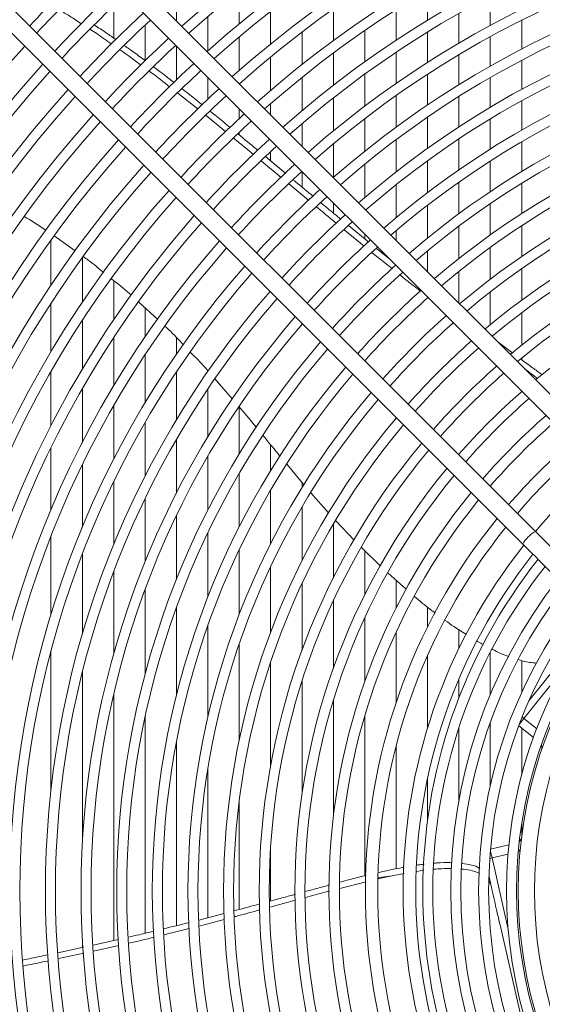
# Model space of a CAD drawing. Units: millimetres. Extents: x 8 to 384, y 15 to 280.
# Drawn here: x 128 to 134, y 91 to 103 of the extents above; entities that cross this region are included whole.
import ezdxf

# ---------------------------------------------------------------- set-up
doc = ezdxf.new("R2010")
doc.units = ezdxf.units.MM

msp = doc.modelspace()

# ---------------------------------------------------------------- linework, layer by layer
at = {"color": 7, "linetype": 'Continuous', "lineweight": 15}
for p, q in [((135.2385, 97.8861), (127.671, 105.4535)), ((127.5237, 105.3062), (135.0911, 97.7388)), ((134.3546, 97.0022), (126.7871, 104.5696)), ((126.6398, 104.4223), (134.2073, 96.8549)), ((130.9058, 102.9165), (130.9058, 103.3012)), ((133.0986, 102.9554), (133.0986, 103.3033)), ((129.4439, 102.7485), (129.4439, 103.1258)), ((130.1749, 102.9497), (130.1749, 103.2313)), ((133.8295, 102.8968), (133.8295, 103.2347)), ((131.2713, 102.6795), (131.2713, 103.0609)), ((132.0022, 102.7197), (132.0022, 103.0877)), ((132.7331, 102.7234), (132.7331, 103.0792)), ((133.464, 102.6905), (133.464, 103.0353)), ((129.8094, 102.4868), (129.8094, 102.9002)), ((130.5403, 102.6021), (130.5403, 102.9987)), ((134.195, 102.6206), (134.195, 102.9556)), ((131.6367, 102.4406), (131.6367, 102.8188)), ((132.3676, 102.472), (132.3676, 102.8367)), ((133.0986, 102.466), (133.0986, 102.8185)), ((130.9058, 102.3712), (130.9058, 102.7645)), ((133.8295, 102.4223), (133.8295, 102.7639)), ((130.1749, 102.2631), (130.1749, 102.655)), ((132.0022, 102.1997), (132.0022, 102.5746)), ((132.7331, 102.2219), (132.7331, 102.5833)), ((133.464, 102.2056), (133.464, 102.5548)), ((131.2713, 102.1387), (131.2713, 102.5287)), ((134.195, 102.1506), (134.195, 102.489)), ((132.3676, 101.9568), (132.3676, 102.3282)), ((133.0986, 101.9692), (133.0986, 102.3271)), ((130.5403, 102.0382), (130.5403, 102.2896)), ((131.6367, 101.9046), (131.6367, 102.2911)), ((133.8295, 101.9421), (133.8295, 102.2879)), ((130.4267, 101.9201), (130.192, 102.1071)), ((131.2713, 101.8533), (131.2713, 101.9844)), ((132.0022, 101.6686), (132.0022, 102.0517)), ((132.7331, 101.7116), (132.7331, 102.0794)), ((133.464, 101.7137), (133.464, 102.0681)), ((134.195, 101.675), (134.195, 102.0175)), ((130.9058, 101.812), (130.9058, 101.9241)), ((130.7485, 101.658), (130.5189, 101.8461)), ((131.6367, 101.4878), (131.6367, 101.7516)), ((132.3676, 101.4307), (132.3676, 101.8101)), ((133.0986, 101.4639), (133.0986, 101.8281)), ((133.8295, 101.4551), (133.8295, 101.8059)), ((130.9058, 101.6195), (130.9058, 101.652)), ((132.0022, 101.1244), (132.0022, 101.5171)), ((132.7331, 101.1907), (132.7331, 101.5663)), ((133.464, 101.2135), (133.464, 101.574)), ((134.195, 101.1931), (134.195, 101.5403)), ((131.2713, 101.317), (131.2713, 101.4257)), ((131.3949, 101.1239), (131.163, 101.3164)), ((131.2147, 101.364), (131.4463, 101.1713)), ((133.0986, 100.9483), (133.0986, 101.32)), ((133.8295, 100.9601), (133.8295, 101.3168)), ((131.6367, 101.0129), (131.6367, 101.1932)), ((132.3676, 100.8917), (132.3676, 101.2806)), ((133.464, 100.7034), (133.464, 101.0712)), ((134.195, 100.7036), (134.195, 101.0563)), ((131.7172, 100.8561), (131.4825, 101.0512)), ((132.7331, 100.6572), (132.7331, 101.0421)), ((132.0022, 100.7093), (132.0022, 100.8277)), ((133.0986, 100.4204), (133.0986, 100.8013)), ((133.8295, 100.4557), (133.8295, 100.8194)), ((132.361, 100.3251), (132.1289, 100.5157)), ((132.179, 100.5641), (132.4138, 100.3714)), ((132.7331, 100.3914), (132.7331, 100.5046)), ((133.464, 100.1813), (133.464, 100.5579)), ((134.195, 100.2049), (134.195, 100.5644)), ((128.713, 99.8716), (128.713, 100.3957)), ((128.7481, 100.4442), (128.9942, 100.2703)), ((132.3676, 100.4093), (132.3676, 100.4622)), ((132.506, 100.2965), (132.6437, 100.1862)), ((133.0986, 100.0259), (133.0986, 100.2695)), ((133.8295, 99.9397), (133.8295, 100.3119)), ((129.0785, 99.6713), (129.0785, 100.1929)), ((132.6903, 100.0598), (132.4546, 100.2488)), ((133.464, 99.6605), (133.464, 100.0321)), ((134.195, 99.6952), (134.195, 100.0628)), ((129.4439, 99.4709), (129.4439, 99.9217)), ((133.8295, 99.4095), (133.8295, 99.7922)), ((128.713, 99.0936), (128.713, 99.6593)), ((129.7359, 99.6734), (129.9569, 99.4697)), ((129.8094, 99.2702), (129.8094, 99.6056)), ((129.0785, 98.8961), (129.0785, 99.46)), ((134.195, 99.1717), (134.195, 99.5495)), ((129.4439, 98.6985), (129.4439, 99.2604)), ((130.1749, 99.0693), (130.1749, 99.2579)), ((133.9193, 99.2052), (134.0916, 99.0783)), ((129.8094, 98.5008), (129.8094, 99.0607)), ((134.195, 99.002), (134.195, 99.0216)), ((128.713, 98.2364), (128.713, 98.8621)), ((130.1749, 98.3031), (130.1749, 98.8609)), ((130.5403, 98.868), (130.5403, 98.8735)), ((130.6242, 98.7766), (130.8254, 98.544)), ((129.0785, 98.0394), (129.0785, 98.665)), ((130.5403, 98.1054), (130.5403, 98.6608)), ((129.4439, 97.8424), (129.4439, 98.4679)), ((130.9058, 97.9075), (130.9058, 98.4511)), ((129.8094, 97.6454), (129.8094, 98.2708)), ((130.1749, 97.4484), (130.1749, 98.0736)), ((128.713, 97.2543), (128.713, 97.9759)), ((131.2713, 97.7096), (131.2713, 98.0107)), ((130.5403, 97.2514), (130.5403, 97.8765)), ((129.0785, 97.0523), (129.0785, 97.7783)), ((131.462, 97.7822), (131.6629, 97.5425)), ((130.9058, 97.0543), (130.9058, 97.6792)), ((129.4439, 96.8498), (129.4439, 97.5807)), ((131.6367, 97.5115), (131.6367, 97.5737)), ((131.2713, 96.8572), (131.2713, 97.482)), ((131.7407, 97.4499), (131.9455, 97.2187)), ((129.8094, 96.6468), (129.8094, 97.383)), ((131.6367, 96.6601), (131.6367, 97.2847)), ((130.1749, 96.443), (130.1749, 97.1852)), ((132.0022, 96.4629), (132.0022, 97.0874)), ((132.0308, 97.1234), (132.2443, 96.8989)), ((128.713, 96.035), (128.713, 96.9438)), ((130.5403, 96.2384), (130.5403, 96.9874)), ((132.3277, 96.8128), (132.5512, 96.5972)), ((129.0785, 95.8084), (129.0785, 96.7383)), ((130.9058, 96.0329), (130.9058, 96.7894)), ((132.3676, 96.2657), (132.3676, 96.7743)), ((131.2713, 95.8262), (131.2713, 96.5913)), ((129.4439, 95.5773), (129.4439, 96.5317)), ((132.6384, 96.5146), (132.8482, 96.3275)), ((131.6367, 95.618), (131.6367, 96.3931)), ((132.7331, 96.1094), (132.7331, 96.4302)), ((129.8094, 95.3404), (129.8094, 96.324)), ((132.0022, 95.4081), (132.0022, 96.1947)), ((130.1749, 95.0959), (130.1749, 96.115)), ((133.0986, 95.8904), (133.0986, 96.12)), ((130.5403, 94.841), (130.5403, 95.9044)), ((132.3676, 95.2516), (132.3676, 95.996)), ((134.2792, 95.0295), (135.0571, 96.005)), ((132.7331, 95.008), (132.7331, 95.8284)), ((133.464, 95.6386), (133.464, 95.8558)), ((130.9058, 94.5712), (130.9058, 95.6918)), ((128.713, 93.9884), (128.713, 95.6089)), ((133.0986, 94.7101), (133.0986, 95.5546)), ((133.8295, 95.1011), (133.8295, 95.5947)), ((131.2713, 94.2784), (131.2713, 95.4769)), ((134.195, 95.1266), (134.195, 95.4969)), ((134.7408, 95.4746), (134.2208, 94.8226)), ((129.0785, 93.3763), (129.0785, 95.3635)), ((131.6367, 93.9448), (131.6367, 95.2588)), ((133.464, 95.0628), (133.464, 95.2835)), ((129.4439, 92.2366), (129.4439, 95.1088)), ((132.0022, 93.6847), (132.0022, 95.0368)), ((129.8094, 92.3204), (129.8094, 94.8413)), ((132.3676, 92.9904), (132.3676, 94.8559)), ((133.8295, 94.0386), (133.8295, 94.7801)), ((134.2052, 94.8378), (134.2208, 94.8226)), ((134.2208, 94.8226), (134.3695, 94.7039)), ((133.464, 93.87), (133.464, 94.7156)), ((134.16, 94.738), (134.3313, 94.6014)), ((134.195, 94.1659), (134.195, 94.7101)), ((130.1749, 92.4096), (130.1749, 94.555)), ((132.7331, 93.0713), (132.7331, 94.5054)), ((130.5403, 92.5026), (130.5403, 94.2387)), ((133.0986, 93.6353), (133.0986, 94.1238)), ((130.9058, 92.5981), (130.9058, 93.8656)), ((134.195, 93.4513), (134.195, 93.5979)), ((131.2713, 92.6963), (131.2713, 93.3237)), ((134.0455, 93.3494), (133.8319, 93.3006)), ((133.85, 93.198), (133.8294, 93.1911)), ((133.85, 93.198), (134.0355, 93.2404)), ((133.85, 93.198), (134.0356, 92.3849)), ((133.056, 93.0536), (132.9707, 93.0413)), ((132.3826, 92.921), (132.0784, 92.8435)), ((132.5194, 92.9532), (132.6674, 92.987)), ((132.8246, 93.0173), (132.6674, 92.987)), ((133.8152, 92.9759), (133.8129, 92.9862)), ((133.8303, 92.9097), (133.8152, 92.9759)), ((133.8303, 92.9097), (133.8163, 92.925)), ((133.8295, 92.8951), (133.8295, 92.9133)), ((130.4337, 92.4748), (130.7286, 92.5516)), ((130.7312, 92.4809), (130.4388, 92.4035)), ((130.3239, 92.3741), (130.0284, 92.3019)), ((134.4293, 90.2852), (133.9428, 92.4169)), ((129.0785, 92.155), (129.0785, 92.2502)), ((129.2031, 92.1821), (129.4946, 92.248)), ((128.7938, 92.0942), (129.091, 92.1577)), ((129.5013, 92.1783), (129.2093, 92.1125)), ((129.0949, 92.0876), (128.8001, 92.0248))]:
    msp.add_line(p, q, dxfattribs=at)
at = {"color": 7, "linetype": 'Continuous', "lineweight": 15, "flags": 128}
for points in [[(130.3817, 100.6804), (130.3817, 100.6804), (130.1111, 100.3633), (129.8518, 100.0369), (129.6041, 99.7016), (129.3683, 99.3577), (129.1447, 99.0059), (128.9336, 98.6463), (128.7353, 98.2796), (128.55, 97.9062), (128.3778, 97.5265), (128.2191, 97.141)], [(134.7227, 96.6341), (134.6829, 96.6739), (134.6405, 96.7163), (134.5959, 96.7609), (134.5495, 96.8073), (134.5017, 96.8551), (134.453, 96.9038), (134.4038, 96.953), (134.3546, 97.0022)], [(134.2073, 96.8549), (134.2565, 96.8056), (134.3057, 96.7565), (134.3544, 96.7077), (134.4021, 96.66), (134.4485, 96.6136), (134.4932, 96.569), (134.5356, 96.5266), (134.5754, 96.4867)], [(134.2208, 94.8226), (134.1904, 94.7845), (134.1695, 94.7582), (134.1659, 94.7538)], [(133.8304, 93.2838), (133.8317, 93.2783), (133.8392, 93.2455), (133.85, 93.198)]]:
    msp.add_lwpolyline(points, dxfattribs=at)
at = {"color": 7, "linetype": 'Continuous', "lineweight": 15}
for radius in [19.1429, 19.0013]:
    msp.add_circle((139.2801, 92.8132), radius, dxfattribs=at)
for centre, radius, start, end in [((139.2801, 92.8132), 13.5378, 48.08753, 131.91247), ((139.2801, 92.8132), 13.4211, 48.1144, 131.8856), ((139.2801, 92.8132), 13.1227, 48.18529, 131.81471), ((139.2801, 92.8132), 13.0061, 48.2139, 131.7861), ((139.2801, 92.8132), 12.7076, 48.28945, 131.71055), ((139.2801, 92.8132), 12.591, 48.31996, 131.68004), ((139.2801, 92.8132), 12.2926, 48.40065, 131.59935), ((139.2801, 92.8132), 12.1759, 48.43328, 131.56672), ((139.2801, 92.8132), 11.8775, 48.51964, 131.48036), ((139.2801, 92.8132), 11.7608, 48.5546, 131.4454), ((139.2801, 92.8132), 11.4624, 48.64726, 131.35274), ((139.2801, 92.8132), 11.3457, 48.68482, 131.31518), ((139.2801, 92.8132), 11.0473, 48.7845, 131.2155), ((139.2801, 92.8132), 10.9307, 48.82495, 131.17505), ((139.2801, 92.8132), 14.783, 132.98538, 137.01905), ((139.2801, 92.8132), 14.6664, 132.96488, 137.03512), ((139.2801, 92.8132), 10.6322, 48.93247, 131.06753), ((139.2801, 92.8132), 14.368, 132.92259, 137.07741), ((139.2801, 92.8132), 14.2513, 132.90558, 137.09442), ((139.2801, 92.8132), 10.5156, 48.97617, 131.02383), ((139.2801, 92.8132), 13.9529, 132.86076, 137.16913), ((139.2801, 92.8132), 10.2172, 49.0925, 130.9075), ((139.2801, 92.8132), 13.8362, 132.84272, 137.15728), ((139.2801, 92.8132), 10.1005, 49.13985, 130.86015), ((139.2801, 92.8132), 13.5378, 132.79514, 137.20486), ((139.2801, 92.8132), 13.4211, 132.77597, 137.22403), ((139.2801, 92.8132), 14.6664, 137.84974, 222.15026), ((139.2801, 92.8132), 9.8021, 49.26611, 130.73389), ((139.2801, 92.8132), 14.368, 137.90898, 222.09102), ((139.2801, 92.8132), 13.1227, 132.72536, 137.27464), ((139.2801, 92.8132), 9.6854, 49.3176, 130.6824), ((139.2801, 92.8132), 14.2513, 137.93282, 222.06718), ((139.2801, 92.8132), 13.0061, 132.70495, 137.29505), ((139.2801, 92.8132), 13.9529, 137.9956, 222.0044), ((139.2801, 92.8132), 12.7076, 132.65103, 137.34897), ((139.2801, 92.8132), 9.387, 49.45513, 130.54487), ((139.2801, 92.8132), 13.8362, 138.02088, 221.97912), ((139.2801, 92.8132), 12.591, 132.62925, 137.37075), ((139.2801, 92.8132), 9.2703, 49.51131, 130.48869), ((139.2801, 92.8132), 12.2926, 132.57166, 137.42834), ((139.2801, 92.8132), 13.5378, 138.08753, 221.91247), ((139.2801, 92.8132), 13.4211, 138.09427, 221.90573), ((139.2801, 92.8132), 12.1759, 132.54838, 137.45162), ((139.2801, 92.8132), 8.9719, 49.66169, 130.33831), ((139.2801, 92.8132), 8.8553, 49.72324, 130.27676), ((139.2801, 92.8132), 13.1227, 138.18529, 221.81471), ((139.2801, 92.8132), 11.8775, 132.48675, 137.51325), ((139.2801, 92.8132), 13.0061, 138.2139, 221.7861), ((139.2801, 92.8132), 11.7608, 132.4618, 137.5382), ((139.2801, 92.8132), 8.5568, 49.88836, 130.11164), ((139.2801, 92.8132), 12.7076, 138.28945, 221.71055), ((139.2801, 92.8132), 12.591, 138.30248, 221.69752), ((139.2801, 92.8132), 11.4624, 132.39567, 137.60433), ((139.2801, 92.8132), 11.3457, 132.36887, 137.63113), ((139.2801, 92.8132), 8.4402, 49.9561, 130.0439), ((139.2801, 92.8132), 12.2926, 138.40065, 221.59935), ((139.2801, 92.8132), 11.0473, 132.29775, 137.70225), ((139.2801, 92.8132), 8.1418, 50.13823, 129.86177), ((139.2801, 92.8132), 12.1759, 138.43328, 221.56672), ((139.2801, 92.8132), 10.9307, 132.26889, 137.73111), ((139.2801, 92.8132), 8.0251, 50.21313, 129.78687), ((139.2801, 92.8132), 11.7608, 138.5546, 221.4454), ((139.2801, 92.8132), 10.6322, 132.19217, 137.80783), ((139.2801, 92.8132), 10.5156, 132.16099, 137.83901), ((139.2801, 92.8132), 7.7267, 50.41506, 129.58494), ((139.2801, 92.8132), 11.4624, 138.64726, 221.35274), ((139.2801, 92.8132), 10.2172, 132.07801, 137.92199), ((139.2801, 92.8132), 11.3457, 138.68482, 221.31518), ((139.2801, 92.8132), 10.1005, 132.04422, 137.95578), ((139.2801, 92.8132), 11.0473, 138.7845, 221.2155), ((139.2801, 92.8132), 9.8021, 131.95416, 138.04584), ((139.2801, 92.8132), 10.9307, 138.82495, 221.17505), ((139.2801, 92.8132), 9.6854, 131.91743, 138.08257), ((139.2801, 92.8132), 10.6322, 138.93247, 221.06753), ((139.2801, 92.8132), 9.387, 131.81934, 138.18066), ((139.2801, 92.8132), 10.5156, 138.97617, 221.02383), ((139.2801, 92.8132), 9.2703, 131.77927, 138.22073), ((139.2801, 92.8132), 10.2172, 139.0925, 220.9075), ((139.2801, 92.8132), 8.9719, 131.67202, 138.32798), ((139.2801, 92.8132), 10.1005, 139.13985, 220.82293), ((139.2801, 92.8132), 8.8553, 131.62813, 138.37187), ((139.2801, 92.8132), 8.5568, 131.51039, 138.48961), ((139.2801, 92.8132), 9.8021, 139.26611, 220.73389), ((139.2801, 92.8132), 9.6854, 139.3176, 220.6824), ((139.2801, 92.8132), 8.4402, 131.4621, 138.5379), ((139.2801, 92.8132), 9.387, 139.45513, 220.54487), ((139.2801, 92.8132), 8.1418, 131.33225, 138.66775), ((139.2801, 92.8132), 9.2703, 139.51131, 220.48869), ((139.2801, 92.8132), 8.0251, 131.27886, 138.72114), ((139.2801, 92.8132), 8.9719, 139.66169, 220.33831), ((139.2801, 92.8132), 8.8553, 139.72324, 220.27676), ((139.2801, 92.8132), 7.7267, 131.13493, 138.86507), ((139.2801, 92.8132), 7.61, 131.07558, 138.92442), ((139.2801, 92.8132), 8.5568, 139.88836, 220.08257), ((139.2801, 92.8132), 7.3299, 130.92536, 139.07464), ((139.2801, 92.8132), 8.4402, 139.9561, 220.0439), ((139.2801, 92.8132), 7.208, 130.8563, 139.1437), ((139.2801, 92.8132), 8.1418, 140.13823, 219.86177), ((139.2801, 92.8132), 6.9051, 130.67422, 139.32578), ((139.2801, 92.8132), 8.0251, 140.21313, 219.78687), ((139.2801, 92.8132), 6.7621, 130.58259, 139.41741), ((139.2801, 92.8132), 7.7267, 140.41506, 219.58494), ((139.2801, 92.8132), 6.466, 130.37985, 139.62015), ((139.2801, 92.8132), 7.61, 140.49833, 219.50167), ((139.2801, 92.8132), 7.3299, 140.70913, 219.29087), ((139.2801, 92.8132), 7.208, 140.80605, 219.19395), ((139.2801, 92.8132), 6.9051, 141.06164, 218.93836), ((139.2801, 92.8132), 6.7621, 141.19028, 218.80972), ((134.5709, 96.6385), 0.4231, 120.74926, 149.25171), ((139.2801, 92.8132), 6.466, 141.47498, 218.52502), ((139.2801, 92.8132), 6.3189, 141.62636, 218.37364), ((139.2801, 92.8132), 6.2359, 141.71493, 218.28507), ((139.2801, 92.8132), 6.1193, 141.84356, 218.15644), ((139.2801, 92.8132), 5.9113, 142.08557, 217.91443), ((139.2801, 92.8132), 5.7946, 142.22898, 217.77102), ((139.2801, 92.8132), 5.5866, 142.49963, 217.50037), ((139.2801, 92.8132), 5.47, 142.66054, 217.33946), ((139.2801, 92.8132), 5.262, 142.96527, 217.03473), ((139.2801, 92.8132), 5.1453, 143.14709, 216.85291), ((139.2801, 92.8132), 5.125, 143.17959, 216.82041), ((139.2801, 92.8132), 4.9373, 143.49278, 216.50722)]:
    msp.add_arc(centre, radius, start, end, dxfattribs=at)
for points, knots in [([(129.0663, 102.9169), (129.021, 102.947), (128.9361, 103.0035), (128.8518, 103.0527), (128.8124, 103.0757)], [0, 0, 0, 0, 0.53257336, 1, 1, 1, 1]), ([(129.2209, 102.8993), (129.2664, 102.8699), (129.3498, 102.8161), (129.4331, 102.7565), (129.471, 102.7294)], [0, 0, 0, 0, 0.5453152, 1, 1, 1, 1]), ([(129.4189, 102.6798), (129.3611, 102.721), (129.2785, 102.7797), (129.196, 102.8328), (129.1713, 102.8487)], [0, 0, 0, 0, 0.70030007, 1, 1, 1, 1]), ([(129.7631, 102.4327), (129.6961, 102.483), (129.6152, 102.5437), (129.5335, 102.6002), (129.5194, 102.61)], [0, 0, 0, 0, 0.8272871, 1, 1, 1, 1]), ([(129.5692, 102.6602), (129.6073, 102.6338), (129.6895, 102.5766), (129.7709, 102.5152), (129.8145, 102.4822)], [0, 0, 0, 0, 0.462956, 1, 1, 1, 1]), ([(130.0986, 102.1789), (130.0252, 102.2365), (129.9458, 102.2987), (129.8652, 102.3577), (129.8592, 102.3622)], [0, 0, 0, 0, 0.92533854, 1, 1, 1, 1]), ([(129.9091, 102.4119), (129.9421, 102.3876), (130.0229, 102.328), (130.1024, 102.2654), (130.1494, 102.2284)], [0, 0, 0, 0, 0.40883617, 1, 1, 1, 1]), ([(130.2422, 102.1563), (130.2713, 102.1338), (130.3503, 102.0728), (130.4278, 102.0097), (130.4768, 101.9699)], [0, 0, 0, 0, 0.3683777, 1, 1, 1, 1]), ([(130.5697, 101.895), (130.5949, 101.8749), (130.6717, 101.8133), (130.7473, 101.7505), (130.7981, 101.7083)], [0, 0, 0, 0, 0.3276395, 1, 1, 1, 1]), ([(130.8931, 101.63), (130.963, 101.5726), (131.0397, 101.5097), (131.1158, 101.4463), (131.1225, 101.4408)], [0, 0, 0, 0, 0.9123771, 1, 1, 1, 1]), ([(131.0701, 101.3936), (131.0395, 101.419), (130.9638, 101.482), (130.8874, 101.5444), (130.8418, 101.5816)], [0, 0, 0, 0, 0.4035519, 1, 1, 1, 1]), ([(131.5347, 101.0978), (131.5426, 101.0912), (131.6202, 101.0266), (131.6979, 100.9621), (131.7677, 100.9041)], [0, 0, 0, 0, 0.101945, 1, 1, 1, 1]), ([(131.8537, 100.8326), (131.9073, 100.788), (131.9844, 100.7236), (132.0623, 100.6598), (132.0861, 100.6403)], [0, 0, 0, 0, 0.69375868, 1, 1, 1, 1]), ([(132.0366, 100.5916), (132.003, 100.6191), (131.9249, 100.6831), (131.8475, 100.7477), (131.8033, 100.7845)], [0, 0, 0, 0, 0.42948259, 1, 1, 1, 1]), ([(128.4004, 100.6696), (128.4819, 100.622), (128.568, 100.5718), (128.6496, 100.5139), (128.654, 100.5108)], [0, 0, 0, 0, 0.94656453, 1, 1, 1, 1]), ([(129.089, 100.2032), (129.1083, 100.1898), (129.191, 100.1323), (129.2679, 100.0668), (129.3267, 100.0167)], [0, 0, 0, 0, 0.23433152, 1, 1, 1, 1]), ([(129.4168, 99.9437), (129.4893, 99.8884), (129.5693, 99.8273), (129.6428, 99.7592), (129.6497, 99.7528)], [0, 0, 0, 0, 0.9062519, 1, 1, 1, 1]), ([(133.0163, 99.8017), (132.9779, 99.8311), (132.899, 99.8915), (132.8217, 99.9541), (132.782, 99.9863)], [0, 0, 0, 0, 0.4868522, 1, 1, 1, 1]), ([(130.0435, 99.3899), (130.0575, 99.3772), (130.132, 99.3093), (130.1995, 99.2352), (130.2543, 99.1751)], [0, 0, 0, 0, 0.18786565, 1, 1, 1, 1]), ([(130.3355, 99.0903), (130.3958, 99.0301), (130.4674, 98.9585), (130.5327, 98.8823), (130.5431, 98.8703)], [0, 0, 0, 0, 0.8415689, 1, 1, 1, 1]), ([(134.1883, 99.007), (134.2327, 98.9742), (134.3135, 98.9144), (134.3945, 98.8555), (134.431, 98.8289)], [0, 0, 0, 0, 0.54923169, 1, 1, 1, 1]), ([(134.3802, 98.7841), (134.3349, 98.8175), (134.2851, 98.8542), (134.2352, 98.8906), (134.2307, 98.8938)], [0, 0, 0, 0, 0.9099785, 1, 1, 1, 1]), ([(130.9072, 98.4495), (130.9135, 98.4422), (130.9814, 98.3639), (131.0465, 98.2837), (131.1055, 98.211)], [0, 0, 0, 0, 0.0936217, 1, 1, 1, 1]), ([(131.1805, 98.1204), (131.2299, 98.0604), (131.2973, 97.9786), (131.3656, 97.8973), (131.3838, 97.8756)], [0, 0, 0, 0, 0.73322982, 1, 1, 1, 1]), ([(132.9463, 96.2453), (133.007, 96.1931), (133.0858, 96.1254), (133.1699, 96.0646), (133.1892, 96.0506)], [0, 0, 0, 0, 0.7706243, 1, 1, 1, 1]), ([(133.3058, 95.9653), (133.3384, 95.9406), (133.4171, 95.8811), (133.5015, 95.8309), (133.551, 95.8015)], [0, 0, 0, 0, 0.4137879, 1, 1, 1, 1]), ([(133.6755, 95.7237), (133.6801, 95.7208), (133.7034, 95.706), (133.7278, 95.6939), (133.7475, 95.6841)], [0, 0, 0, 0, 0.1962163, 1, 1, 1, 1]), ([(133.8507, 95.6293), (133.8537, 95.6278), (133.9134, 95.596), (133.9787, 95.5652), (134.0419, 95.5453), (134.0457, 95.5442)], [0, 0, 0, 0, 0.046535, 0.9434026, 1, 1, 1, 1]), ([(134.1526, 95.5103), (134.1723, 95.5036), (134.2435, 95.4795), (134.3146, 95.4727), (134.366, 95.4678)], [0, 0, 0, 0, 0.2767276, 1, 1, 1, 1]), ([(134.4243, 94.5116), (134.4246, 94.5108), (134.4275, 94.5049), (134.4291, 94.4939), (134.4297, 94.4808), (134.4291, 94.4752), (134.4288, 94.473)], [0, 0, 0, 0, 0.0591802, 0.4666736, 0.7930597, 1, 1, 1, 1]), ([(134.1883, 93.4225), (134.187, 93.4189), (134.1828, 93.4072), (134.1769, 93.3942), (134.1691, 93.3903), (134.1691, 93.3903)], [0, 0, 0, 0, 0.31201788, 0.9997064, 1, 1, 1, 1]), ([(134.1787, 93.3047), (134.1787, 93.3046), (134.178, 93.2987), (134.1751, 93.2882), (134.1656, 93.2796), (134.1615, 93.2759)], [0, 0, 0, 0, 0.0067621, 0.5723325, 1, 1, 1, 1]), ([(133.1747, 93.1365), (133.1848, 93.1375), (133.2509, 93.1442), (133.3218, 93.1459), (133.375, 93.1424), (133.383, 93.1419)], [0, 0, 0, 0, 0.1324393, 0.8699395, 1, 1, 1, 1]), ([(132.5282, 93.0279), (132.5588, 93.0352), (132.6583, 93.0588), (132.7581, 93.0771), (132.8271, 93.0897)], [0, 0, 0, 0, 0.3076146, 1, 1, 1, 1]), ([(132.9751, 93.1137), (132.9964, 93.1173), (133.0249, 93.1222), (133.0516, 93.1246), (133.0583, 93.1252)], [0, 0, 0, 0, 0.7489197, 1, 1, 1, 1]), ([(133.3773, 93.0738), (133.3396, 93.0743), (133.2757, 93.0753), (133.2026, 93.0685), (133.1728, 93.0658)], [0, 0, 0, 0, 0.591262, 1, 1, 1, 1]), ([(133.7043, 93.0157), (133.6854, 93.0247), (133.6402, 93.0463), (133.5675, 93.0619), (133.511, 93.0659), (133.4982, 93.0668)], [0, 0, 0, 0, 0.3579321, 0.8539709, 1, 1, 1, 1]), ([(133.5006, 93.1343), (133.5382, 93.1284), (133.6151, 93.1163), (133.6802, 93.0948), (133.7038, 93.0771), (133.7061, 93.0753)], [0, 0, 0, 0, 0.4631984, 0.9466152, 1, 1, 1, 1]), ([(132.0774, 92.9152), (132.0962, 92.9203), (132.1949, 92.947), (132.2973, 92.9743), (132.3817, 92.9939), (132.3847, 92.9946)], [0, 0, 0, 0, 0.1844721, 0.9710774, 1, 1, 1, 1]), ([(132.6674, 92.987), (132.6645, 92.9867), (132.6209, 92.9828), (132.5731, 92.9768), (132.5305, 92.9638), (132.5269, 92.9627)], [0, 0, 0, 0, 0.0625482, 0.9213095, 1, 1, 1, 1]), ([(131.674, 92.8058), (131.7086, 92.8153), (131.8031, 92.8412), (131.8978, 92.8667), (131.9578, 92.8829)], [0, 0, 0, 0, 0.3665193, 1, 1, 1, 1]), ([(131.957, 92.8126), (131.9394, 92.8081), (131.845, 92.7842), (131.7518, 92.7584), (131.6761, 92.7374)], [0, 0, 0, 0, 0.1873062, 1, 1, 1, 1]), ([(133.9428, 92.4169), (133.9305, 92.471), (133.9079, 92.57), (133.8769, 92.7057), (133.8551, 92.8013), (133.8392, 92.8709), (133.8334, 92.8963), (133.8303, 92.9097)], [0, 0, 0, 0, 0.30216525, 0.55207079, 0.8247, 0.90722681, 1, 1, 1, 1]), ([(131.259, 92.693), (131.3136, 92.7076), (131.4142, 92.7344), (131.5143, 92.762), (131.5599, 92.7745)], [0, 0, 0, 0, 0.54347978, 1, 1, 1, 1]), ([(131.5613, 92.7063), (131.5055, 92.6913), (131.4056, 92.6643), (131.3061, 92.637), (131.2622, 92.625)], [0, 0, 0, 0, 0.5591326, 1, 1, 1, 1]), ([(130.8456, 92.5821), (130.8541, 92.5843), (130.9539, 92.6103), (131.0531, 92.6373), (131.1438, 92.662)], [0, 0, 0, 0, 0.0848926, 1, 1, 1, 1]), ([(131.147, 92.5934), (131.0597, 92.5692), (130.961, 92.5417), (130.8614, 92.5154), (130.8499, 92.5124)], [0, 0, 0, 0, 0.884207, 1, 1, 1, 1]), ([(129.6127, 92.2747), (129.656, 92.2843), (129.756, 92.3065), (129.8552, 92.3313), (129.9116, 92.3453)], [0, 0, 0, 0, 0.43220647, 1, 1, 1, 1]), ([(130.0228, 92.3725), (130.1211, 92.3958), (130.2212, 92.4194), (130.3202, 92.4452), (130.322, 92.4457)], [0, 0, 0, 0, 0.98224044, 1, 1, 1, 1]), ([(129.9158, 92.2744), (129.8672, 92.2623), (129.7686, 92.2378), (129.6692, 92.2158), (129.6187, 92.2047)], [0, 0, 0, 0, 0.4926509, 1, 1, 1, 1]), ([(128.3847, 92.0081), (128.4514, 92.0217), (128.5492, 92.0418), (128.6469, 92.0628), (128.6779, 92.0694)], [0, 0, 0, 0, 0.68257034, 1, 1, 1, 1]), ([(128.6845, 92.0002), (128.6414, 91.9909), (128.5436, 91.97), (128.4458, 91.9499), (128.3911, 91.9387)], [0, 0, 0, 0, 0.4406792, 1, 1, 1, 1])]:
    msp.add_open_spline(points, degree=3, knots=knots, dxfattribs=at)

doc.saveas('drawing.dxf')
